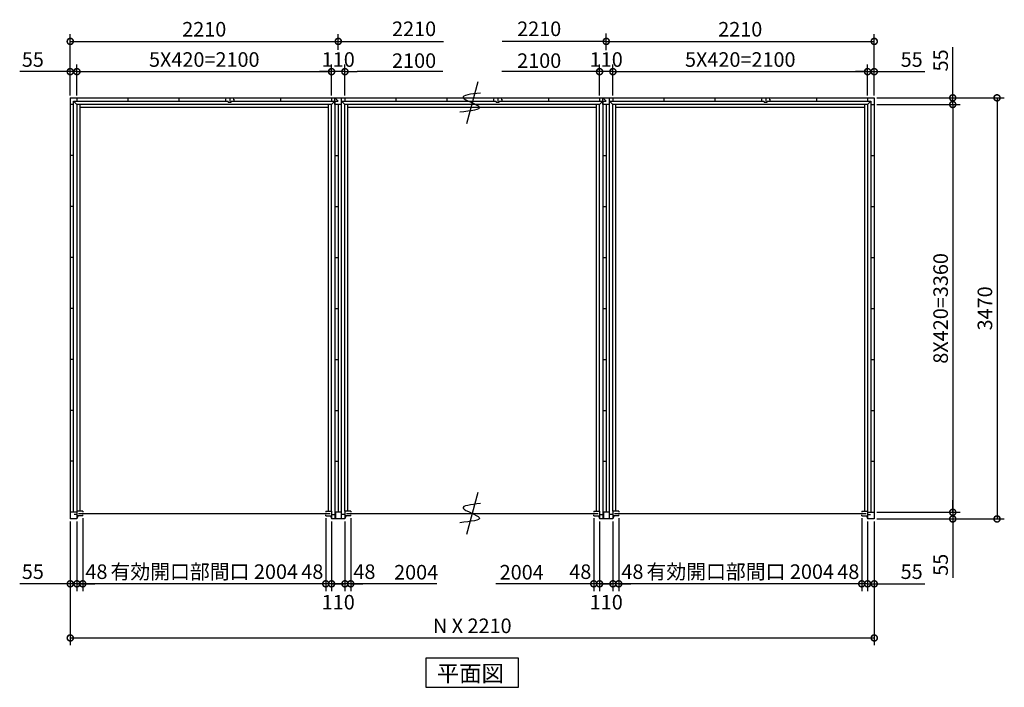
# Model space of a CAD drawing. Extents: x 140 to 16534, y 0 to 11240.
# Drawn here: x 1643 to 9762, y 5480 to 10981 of the extents above; entities that cross this region are included whole.
import ezdxf

# ---------------------------------------------------------------- set-up
doc = ezdxf.new("R2010")
doc.units = 0
doc.header["$LTSCALE"] = 20
doc.header["$PDMODE"] = 3
doc.header["$PDSIZE"] = 2
doc.layers.get('0').update_dxf_attribs({"linetype": 'CONTINUOUS'})
doc.layers.get('DEFPOINTS').update_dxf_attribs({"linetype": 'CONTINUOUS'})
for name, color, linetype in [('寸法', 4, 'CONTINUOUS'), ('文字', 7, 'CONTINUOUS'), ('部品1', 7, 'CONTINUOUS')]:
    doc.layers.add(name, color=color, linetype=linetype)
doc.styles.add('MSGOTHIC', font='MS PGothic.ttf')
doc.styles.add('STYLE1', font='isocp.shx', dxfattribs={"bigfont": 'bigfont.shx'})
doc.dimstyles.new('INABA_S40G', dxfattribs={"dimscale": 40, "dimtxt": 3, "dimasz": 2.5, "dimexe": 1.5, "dimexo": 0.5, "dimgap": 1, "dimtad": 3, "dimdec": 1, "dimdsep": 46, "dimtxsty": 'STYLE1', "dimblk1": 'DOTSMALL', "dimblk2": 'DOTSMALL', "dimsah": 1, "dimcen": 0, "dimclrt": 7, "dimadec": 0, "dimazin": 0, "dimtfac": 1, "dimtdec": 4, "dimtix": 1, "dimtmove": 0, "dimatfit": 3, "dimldrblk": 'DOTSMALL', "dimfxl": 1, "dimtolj": 1, "dimtzin": 0, "dimarcsym": 0})

# ---------------------------------------------------------------- blocks, each defined once
blk = doc.blocks.new('_DOTSMALL')
at = {"color": 0, "linetype": 'ByBlock', "ltscale": 50, "const_width": 0.5}
blk.add_lwpolyline([(-0.0625, 0, 1), (0.0625, 0, 1)], format="xyb", close=True, dxfattribs=at)
blk = doc.blocks.new('*D1')
at = {"layer": 'DEFPOINTS', "color": 0, "ltscale": 50}
for p in [(8689.7, 10282.6), (8689.7, 6922.6), (9337.1, 6922.6)]:
    blk.add_point(p, dxfattribs=at)
at = {"layer": '寸法', "color": 0, "lineweight": -2, "ltscale": 50}
for p, q in [((8709.7, 10282.6), (9397.1, 10282.6)), ((9337.1, 10282.6), (9337.1, 6922.6)), ((8709.7, 6922.6), (9397.1, 6922.6))]:
    blk.add_line(p, q, dxfattribs=at)
at = {"layer": '寸法', "color": 0, "lineweight": -2, "ltscale": 50, "xscale": 100, "yscale": 100, "zscale": 100}
for p, rotation in [((9337.1, 10282.6), 90), ((9337.1, 6922.6), 270)]:
    blk.add_blockref('_DOTSMALL', p, dxfattribs=dict(at, rotation=rotation))
at = {"layer": '寸法', "color": 7, "ltscale": 50, "insert": (9237.1, 8602.6), "char_height": 120, "attachment_point": 5, "rotation": 90, "style": 'STYLE1'}
blk.add_mtext('\\A1;8X420=3360', dxfattribs=at)
blk = doc.blocks.new('*D2')
at = {"layer": 'DEFPOINTS', "color": 0, "ltscale": 50}
for p in [(8689.7, 6922.6), (8689.7, 6867.6), (9337.1, 6867.6)]:
    blk.add_point(p, dxfattribs=at)
at = {"layer": '寸法', "color": 0, "lineweight": -2, "ltscale": 50}
for p, q in [((9337.1, 6922.6), (9337.1, 7022.6)), ((8709.7, 6922.6), (9397.1, 6922.6)), ((9337.1, 6922.6), (9337.1, 6867.6)), ((8709.7, 6867.6), (9397.1, 6867.6)), ((9337.1, 6867.6), (9337.1, 6381.2))]:
    blk.add_line(p, q, dxfattribs=at)
at = {"layer": '寸法', "color": 0, "lineweight": -2, "ltscale": 50, "xscale": 100, "yscale": 100, "zscale": 100}
for p, rotation in [((9337.1, 6922.6), 270), ((9337.1, 6867.6), 90)]:
    blk.add_blockref('_DOTSMALL', p, dxfattribs=dict(at, rotation=rotation))
at = {"layer": '寸法', "color": 7, "ltscale": 50, "insert": (9237.1, 6489.7), "char_height": 120, "attachment_point": 5, "rotation": 90, "style": 'STYLE1'}
blk.add_mtext('\\A1;55', dxfattribs=at)
blk = doc.blocks.new('*D3')
at = {"layer": 'DEFPOINTS', "color": 0, "ltscale": 50}
for p in [(8689.7, 10337.6), (8689.7, 10282.6), (9337.1, 10282.6)]:
    blk.add_point(p, dxfattribs=at)
at = {"layer": '寸法', "color": 0, "lineweight": -2, "ltscale": 50}
for p, q in [((9337.1, 10337.6), (9337.1, 10754.5)), ((8709.7, 10337.6), (9397.1, 10337.6)), ((9337.1, 10282.6), (9337.1, 10337.6)), ((8709.7, 10282.6), (9397.1, 10282.6)), ((9337.1, 10282.6), (9337.1, 10182.6))]:
    blk.add_line(p, q, dxfattribs=at)
at = {"layer": '寸法', "color": 0, "lineweight": -2, "ltscale": 50, "xscale": 100, "yscale": 100, "zscale": 100}
for p, rotation in [((9337.1, 10337.6), 270), ((9337.1, 10282.6), 90)]:
    blk.add_blockref('_DOTSMALL', p, dxfattribs=dict(at, rotation=rotation))
at = {"layer": '寸法', "color": 7, "ltscale": 50, "insert": (9237.1, 10646.1), "char_height": 120, "attachment_point": 5, "rotation": 90, "style": 'STYLE1'}
blk.add_mtext('\\A1;55', dxfattribs=at)
blk = doc.blocks.new('*D4')
at = {"layer": 'DEFPOINTS', "color": 0, "ltscale": 50}
for p in [(8689.7, 10337.6), (8689.7, 6867.6), (9702.2, 6867.6)]:
    blk.add_point(p, dxfattribs=at)
at = {"layer": '寸法', "color": 0, "lineweight": -2, "ltscale": 50}
for p, q in [((8709.7, 10337.6), (9762.2, 10337.6)), ((9702.2, 10337.6), (9702.2, 6867.6)), ((8709.7, 6867.6), (9762.2, 6867.6))]:
    blk.add_line(p, q, dxfattribs=at)
at = {"layer": '寸法', "color": 0, "lineweight": -2, "ltscale": 50, "xscale": 100, "yscale": 100, "zscale": 100}
for p, rotation in [((9702.2, 10337.6), 90), ((9702.2, 6867.6), 270)]:
    blk.add_blockref('_DOTSMALL', p, dxfattribs=dict(at, rotation=rotation))
at = {"layer": '寸法', "color": 7, "ltscale": 50, "insert": (9602.2, 8602.6), "char_height": 120, "attachment_point": 5, "rotation": 90, "style": 'STYLE1'}
blk.add_mtext('\\A1;3470', dxfattribs=at)
blk = doc.blocks.new('*D5')
at = {"layer": 'DEFPOINTS', "color": 0, "ltscale": 50}
for p in [(6582.7, 6893.6), (8586.7, 6893.6), (6582.7, 6333.1)]:
    blk.add_point(p, dxfattribs=at)
at = {"layer": '寸法', "color": 0, "lineweight": -2, "ltscale": 50}
for p, q in [((6582.7, 6873.6), (6582.7, 6273.1)), ((8586.7, 6333.1), (6582.7, 6333.1))]:
    blk.add_line(p, q, dxfattribs=at)
at = {"layer": '寸法', "color": 0, "lineweight": -2, "ltscale": 50, "xscale": 100, "yscale": 100, "zscale": 100, "rotation": 180}
blk.add_blockref('_DOTSMALL', (6582.7, 6333.1), dxfattribs=at)
at = {"layer": '寸法', "color": 0, "lineweight": -2, "ltscale": 50, "xscale": 100, "yscale": 100, "zscale": 100}
blk.add_blockref('_DOTSMALL', (8586.7, 6333.1), dxfattribs=at)
at = {"layer": '寸法', "color": 7, "ltscale": 50, "insert": (7584.7, 6433.2), "char_height": 120, "attachment_point": 5, "style": 'STYLE1'}
blk.add_mtext('\\A1;有効開口部間口 2004', dxfattribs=at)
blk = doc.blocks.new('*D6')
at = {"layer": 'DEFPOINTS', "color": 0, "ltscale": 50}
for p in [(2059.7, 6867.6), (8689.7, 6867.6), (8689.7, 5887)]:
    blk.add_point(p, dxfattribs=at)
at = {"layer": '寸法', "color": 0, "lineweight": -2, "ltscale": 50}
for p, q in [((2059.7, 6847.6), (2059.7, 5827)), ((8689.7, 6847.6), (8689.7, 5827)), ((2059.7, 5887), (8689.7, 5887))]:
    blk.add_line(p, q, dxfattribs=at)
at = {"layer": '寸法', "color": 0, "lineweight": -2, "ltscale": 50, "xscale": 100, "yscale": 100, "zscale": 100, "rotation": 180}
blk.add_blockref('_DOTSMALL', (2059.7, 5887), dxfattribs=at)
at = {"layer": '寸法', "color": 0, "lineweight": -2, "ltscale": 50, "xscale": 100, "yscale": 100, "zscale": 100}
blk.add_blockref('_DOTSMALL', (8689.7, 5887), dxfattribs=at)
at = {"layer": '寸法', "color": 7, "ltscale": 50, "insert": (5374.7, 5987), "char_height": 120, "attachment_point": 5, "style": 'STYLE1'}
blk.add_mtext('\\A1;N X 2210', dxfattribs=at)
blk = doc.blocks.new('*D7')
at = {"layer": 'DEFPOINTS', "color": 0, "ltscale": 50}
for p in [(2059.7, 6867.6), (2114.7, 6867.6), (2059.7, 6333.1)]:
    blk.add_point(p, dxfattribs=at)
at = {"layer": '寸法', "color": 0, "lineweight": -2, "ltscale": 50}
for p, q in [((2059.7, 6847.6), (2059.7, 6273.1)), ((2114.7, 6847.6), (2114.7, 6273.1)), ((2059.7, 6333.1), (1642.7, 6333.1)), ((2114.7, 6333.1), (2059.7, 6333.1)), ((2114.7, 6333.1), (2214.7, 6333.1))]:
    blk.add_line(p, q, dxfattribs=at)
at = {"layer": '寸法', "color": 0, "lineweight": -2, "ltscale": 50, "xscale": 100, "yscale": 100, "zscale": 100}
blk.add_blockref('_DOTSMALL', (2059.7, 6333.1), dxfattribs=at)
at = {"layer": '寸法', "color": 0, "lineweight": -2, "ltscale": 50, "xscale": 100, "yscale": 100, "zscale": 100, "rotation": 180}
blk.add_blockref('_DOTSMALL', (2114.7, 6333.1), dxfattribs=at)
at = {"layer": '寸法', "color": 7, "ltscale": 50, "insert": (1751.2, 6433.1), "char_height": 120, "attachment_point": 5, "style": 'STYLE1'}
blk.add_mtext('\\A1;55', dxfattribs=at)
blk = doc.blocks.new('*D8')
at = {"layer": 'DEFPOINTS', "color": 0, "ltscale": 50}
for p in [(6534.7, 6867.6), (6582.7, 6893.6), (6534.7, 6333.1)]:
    blk.add_point(p, dxfattribs=at)
at = {"layer": '寸法', "color": 0, "lineweight": -2, "ltscale": 50}
for p, q in [((6534.7, 6847.6), (6534.7, 6273.1)), ((6582.7, 6873.6), (6582.7, 6273.1)), ((6534.7, 6333.1), (6434.7, 6333.1)), ((6582.7, 6333.1), (6534.7, 6333.1)), ((6582.7, 6333.1), (6682.7, 6333.1))]:
    blk.add_line(p, q, dxfattribs=at)
at = {"layer": '寸法', "color": 0, "lineweight": -2, "ltscale": 50, "xscale": 100, "yscale": 100, "zscale": 100}
blk.add_blockref('_DOTSMALL', (6534.7, 6333.1), dxfattribs=at)
at = {"layer": '寸法', "color": 0, "lineweight": -2, "ltscale": 50, "xscale": 100, "yscale": 100, "zscale": 100, "rotation": 180}
blk.add_blockref('_DOTSMALL', (6582.7, 6333.1), dxfattribs=at)
at = {"layer": '寸法', "color": 7, "ltscale": 50, "insert": (6695.6, 6433.1), "char_height": 120, "attachment_point": 5, "style": 'STYLE1'}
blk.add_mtext('\\A1;48', dxfattribs=at)
blk = doc.blocks.new('*D9')
at = {"layer": 'DEFPOINTS', "color": 0, "ltscale": 50}
for p in [(8586.7, 6893.6), (8634.7, 6867.6), (8586.7, 6333.1)]:
    blk.add_point(p, dxfattribs=at)
at = {"layer": '寸法', "color": 0, "lineweight": -2, "ltscale": 50}
for p, q in [((8586.7, 6873.6), (8586.7, 6273.1)), ((8634.7, 6847.6), (8634.7, 6273.1)), ((8586.7, 6333.1), (8486.7, 6333.1)), ((8634.7, 6333.1), (8586.7, 6333.1)), ((8634.7, 6333.1), (8734.7, 6333.1))]:
    blk.add_line(p, q, dxfattribs=at)
at = {"layer": '寸法', "color": 0, "lineweight": -2, "ltscale": 50, "xscale": 100, "yscale": 100, "zscale": 100}
blk.add_blockref('_DOTSMALL', (8586.7, 6333.1), dxfattribs=at)
at = {"layer": '寸法', "color": 0, "lineweight": -2, "ltscale": 50, "xscale": 100, "yscale": 100, "zscale": 100, "rotation": 180}
blk.add_blockref('_DOTSMALL', (8634.7, 6333.1), dxfattribs=at)
at = {"layer": '寸法', "color": 7, "ltscale": 50, "insert": (8475.7, 6433.1), "char_height": 120, "attachment_point": 5, "style": 'STYLE1'}
blk.add_mtext('\\A1;48', dxfattribs=at)
blk = doc.blocks.new('*D10')
at = {"layer": 'DEFPOINTS', "color": 0, "ltscale": 50}
for p in [(8634.7, 6867.6), (8689.7, 6867.6), (8634.7, 6333.1)]:
    blk.add_point(p, dxfattribs=at)
at = {"layer": '寸法', "color": 0, "lineweight": -2, "ltscale": 50}
for p, q in [((8634.7, 6847.6), (8634.7, 6273.1)), ((8689.7, 6847.6), (8689.7, 6273.1)), ((8634.7, 6333.1), (8534.7, 6333.1)), ((8634.7, 6333.1), (8689.7, 6333.1)), ((8689.7, 6333.1), (9106.6, 6333.1))]:
    blk.add_line(p, q, dxfattribs=at)
at = {"layer": '寸法', "color": 0, "lineweight": -2, "ltscale": 50, "xscale": 100, "yscale": 100, "zscale": 100}
blk.add_blockref('_DOTSMALL', (8634.7, 6333.1), dxfattribs=at)
at = {"layer": '寸法', "color": 0, "lineweight": -2, "ltscale": 50, "xscale": 100, "yscale": 100, "zscale": 100, "rotation": 180}
blk.add_blockref('_DOTSMALL', (8689.7, 6333.1), dxfattribs=at)
at = {"layer": '寸法', "color": 7, "ltscale": 50, "insert": (8998.2, 6433.1), "char_height": 120, "attachment_point": 5, "style": 'STYLE1'}
blk.add_mtext('\\A1;55', dxfattribs=at)
blk = doc.blocks.new('*D11')
at = {"layer": 'DEFPOINTS', "color": 0, "ltscale": 50}
for p in [(8634.7, 10553.4), (6534.7, 10337.6), (8634.7, 10337.6)]:
    blk.add_point(p, dxfattribs=at)
at = {"layer": '寸法', "color": 0, "lineweight": -2, "ltscale": 50}
for p, q in [((6534.7, 10357.6), (6534.7, 10613.4)), ((8634.7, 10357.6), (8634.7, 10613.4)), ((6534.7, 10553.4), (8634.7, 10553.4))]:
    blk.add_line(p, q, dxfattribs=at)
at = {"layer": '寸法', "color": 0, "lineweight": -2, "ltscale": 50, "xscale": 100, "yscale": 100, "zscale": 100, "rotation": 180}
blk.add_blockref('_DOTSMALL', (6534.7, 10553.4), dxfattribs=at)
at = {"layer": '寸法', "color": 0, "lineweight": -2, "ltscale": 50, "xscale": 100, "yscale": 100, "zscale": 100}
blk.add_blockref('_DOTSMALL', (8634.7, 10553.4), dxfattribs=at)
at = {"layer": '寸法', "color": 7, "ltscale": 50, "insert": (7584.7, 10653.4), "char_height": 120, "attachment_point": 5, "style": 'STYLE1'}
blk.add_mtext('\\A1;5X420=2100', dxfattribs=at)
blk = doc.blocks.new('*D12')
at = {"layer": 'DEFPOINTS', "color": 0, "ltscale": 50}
for p in [(2114.7, 10553.4), (2059.7, 10337.6), (2114.7, 10337.6)]:
    blk.add_point(p, dxfattribs=at)
at = {"layer": '寸法', "color": 0, "lineweight": -2, "ltscale": 50}
for p, q in [((2059.7, 10357.6), (2059.7, 10613.4)), ((2114.7, 10357.6), (2114.7, 10613.4)), ((2059.7, 10553.4), (1642.7, 10553.4)), ((2114.7, 10553.4), (2059.7, 10553.4)), ((2114.7, 10553.4), (2214.7, 10553.4))]:
    blk.add_line(p, q, dxfattribs=at)
at = {"layer": '寸法', "color": 0, "lineweight": -2, "ltscale": 50, "xscale": 100, "yscale": 100, "zscale": 100}
blk.add_blockref('_DOTSMALL', (2059.7, 10553.4), dxfattribs=at)
at = {"layer": '寸法', "color": 0, "lineweight": -2, "ltscale": 50, "xscale": 100, "yscale": 100, "zscale": 100, "rotation": 180}
blk.add_blockref('_DOTSMALL', (2114.7, 10553.4), dxfattribs=at)
at = {"layer": '寸法', "color": 7, "ltscale": 50, "insert": (1751.2, 10653.4), "char_height": 120, "attachment_point": 5, "style": 'STYLE1'}
blk.add_mtext('\\A1;55', dxfattribs=at)
blk = doc.blocks.new('*D13')
at = {"layer": 'DEFPOINTS', "color": 0, "ltscale": 50}
for p in [(8689.7, 10553.4), (8634.7, 10337.6), (8689.7, 10337.6)]:
    blk.add_point(p, dxfattribs=at)
at = {"layer": '寸法', "color": 0, "lineweight": -2, "ltscale": 50}
for p, q in [((8634.7, 10357.6), (8634.7, 10613.4)), ((8689.7, 10357.6), (8689.7, 10613.4)), ((8634.7, 10553.4), (8534.7, 10553.4)), ((8634.7, 10553.4), (8689.7, 10553.4)), ((8689.7, 10553.4), (9106.6, 10553.4))]:
    blk.add_line(p, q, dxfattribs=at)
at = {"layer": '寸法', "color": 0, "lineweight": -2, "ltscale": 50, "xscale": 100, "yscale": 100, "zscale": 100}
blk.add_blockref('_DOTSMALL', (8634.7, 10553.4), dxfattribs=at)
at = {"layer": '寸法', "color": 0, "lineweight": -2, "ltscale": 50, "xscale": 100, "yscale": 100, "zscale": 100, "rotation": 180}
blk.add_blockref('_DOTSMALL', (8689.7, 10553.4), dxfattribs=at)
at = {"layer": '寸法', "color": 7, "ltscale": 50, "insert": (8998.2, 10653.4), "char_height": 120, "attachment_point": 5, "style": 'STYLE1'}
blk.add_mtext('\\A1;55', dxfattribs=at)
blk = doc.blocks.new('*D15')
at = {"layer": 'DEFPOINTS', "color": 0, "ltscale": 50}
for p in [(6376.7, 6893.6), (6424.7, 6867.6), (6376.7, 6333.1)]:
    blk.add_point(p, dxfattribs=at)
at = {"layer": '寸法', "color": 0, "lineweight": -2, "ltscale": 50}
for p, q in [((6376.7, 6873.6), (6376.7, 6273.1)), ((6424.7, 6847.6), (6424.7, 6273.1)), ((6376.7, 6333.1), (6276.7, 6333.1)), ((6424.7, 6333.1), (6376.7, 6333.1)), ((6424.7, 6333.1), (6524.7, 6333.1))]:
    blk.add_line(p, q, dxfattribs=at)
at = {"layer": '寸法', "color": 0, "lineweight": -2, "ltscale": 50, "xscale": 100, "yscale": 100, "zscale": 100}
blk.add_blockref('_DOTSMALL', (6376.7, 6333.1), dxfattribs=at)
at = {"layer": '寸法', "color": 0, "lineweight": -2, "ltscale": 50, "xscale": 100, "yscale": 100, "zscale": 100, "rotation": 180}
blk.add_blockref('_DOTSMALL', (6424.7, 6333.1), dxfattribs=at)
at = {"layer": '寸法', "color": 7, "ltscale": 50, "insert": (6265.7, 6433.1), "char_height": 120, "attachment_point": 5, "style": 'STYLE1'}
blk.add_mtext('\\A1;48', dxfattribs=at)
blk = doc.blocks.new('*D14')
at = {"layer": 'DEFPOINTS', "color": 0, "ltscale": 50}
for p in [(2114.7, 6867.6), (2162.7, 6893.6), (2114.7, 6333.1)]:
    blk.add_point(p, dxfattribs=at)
at = {"layer": '寸法', "color": 0, "lineweight": -2, "ltscale": 50}
for p, q in [((2114.7, 6847.6), (2114.7, 6273.1)), ((2162.7, 6873.6), (2162.7, 6273.1)), ((2114.7, 6333.1), (2014.7, 6333.1)), ((2162.7, 6333.1), (2114.7, 6333.1)), ((2162.7, 6333.1), (2262.7, 6333.1))]:
    blk.add_line(p, q, dxfattribs=at)
at = {"layer": '寸法', "color": 0, "lineweight": -2, "ltscale": 50, "xscale": 100, "yscale": 100, "zscale": 100}
blk.add_blockref('_DOTSMALL', (2114.7, 6333.1), dxfattribs=at)
at = {"layer": '寸法', "color": 0, "lineweight": -2, "ltscale": 50, "xscale": 100, "yscale": 100, "zscale": 100, "rotation": 180}
blk.add_blockref('_DOTSMALL', (2162.7, 6333.1), dxfattribs=at)
at = {"layer": '寸法', "color": 7, "ltscale": 50, "insert": (2275.6, 6433.1), "char_height": 120, "attachment_point": 5, "style": 'STYLE1'}
blk.add_mtext('\\A1;48', dxfattribs=at)
blk = doc.blocks.new('*D16')
at = {"layer": 'DEFPOINTS', "color": 0, "ltscale": 50}
for p in [(6424.7, 6867.6), (6534.7, 6867.6), (6424.7, 6333.1)]:
    blk.add_point(p, dxfattribs=at)
at = {"layer": '寸法', "color": 0, "lineweight": -2, "ltscale": 50}
for p, q in [((6424.7, 6847.6), (6424.7, 6273.1)), ((6534.7, 6847.6), (6534.7, 6273.1)), ((6534.7, 6333.1), (6424.7, 6333.1))]:
    blk.add_line(p, q, dxfattribs=at)
at = {"layer": '寸法', "color": 0, "lineweight": -2, "ltscale": 50, "xscale": 100, "yscale": 100, "zscale": 100, "rotation": 180}
blk.add_blockref('_DOTSMALL', (6424.7, 6333.1), dxfattribs=at)
at = {"layer": '寸法', "color": 0, "lineweight": -2, "ltscale": 50, "xscale": 100, "yscale": 100, "zscale": 100}
blk.add_blockref('_DOTSMALL', (6534.7, 6333.1), dxfattribs=at)
at = {"layer": '寸法', "color": 7, "ltscale": 50, "insert": (6479.7, 6181.5), "char_height": 120, "attachment_point": 5, "style": 'STYLE1'}
blk.add_mtext('\\A1;110', dxfattribs=at)
blk = doc.blocks.new('*D17')
at = {"layer": 'DEFPOINTS', "color": 0, "ltscale": 50}
for p in [(6424.7, 10553.4), (6424.7, 10337.6), (6534.7, 10337.6)]:
    blk.add_point(p, dxfattribs=at)
at = {"layer": '寸法', "color": 0, "lineweight": -2, "ltscale": 50}
for p, q in [((6424.7, 10357.6), (6424.7, 10613.4)), ((6534.7, 10357.6), (6534.7, 10613.4)), ((6424.7, 10553.4), (6324.7, 10553.4)), ((6534.7, 10553.4), (6424.7, 10553.4)), ((6534.7, 10553.4), (6634.7, 10553.4))]:
    blk.add_line(p, q, dxfattribs=at)
at = {"layer": '寸法', "color": 0, "lineweight": -2, "ltscale": 50, "xscale": 100, "yscale": 100, "zscale": 100}
blk.add_blockref('_DOTSMALL', (6424.7, 10553.4), dxfattribs=at)
at = {"layer": '寸法', "color": 0, "lineweight": -2, "ltscale": 50, "xscale": 100, "yscale": 100, "zscale": 100, "rotation": 180}
blk.add_blockref('_DOTSMALL', (6534.7, 10553.4), dxfattribs=at)
at = {"layer": '寸法', "color": 7, "ltscale": 50, "insert": (6479.7, 10653.4), "char_height": 120, "attachment_point": 5, "style": 'STYLE1'}
blk.add_mtext('\\A1;110', dxfattribs=at)
blk = doc.blocks.new('*D18')
at = {"layer": 'DEFPOINTS', "color": 0, "ltscale": 50}
for p in [(8689.7, 10802.7), (6479.7, 10712.4), (8689.7, 10337.6)]:
    blk.add_point(p, dxfattribs=at)
at = {"layer": '寸法', "color": 0, "lineweight": -2, "ltscale": 50}
for p, q in [((6479.7, 10802.7), (8689.7, 10802.7)), ((8689.7, 10357.6), (8689.7, 10862.7))]:
    blk.add_line(p, q, dxfattribs=at)
at = {"layer": '寸法', "color": 0, "lineweight": -2, "ltscale": 50, "xscale": 100, "yscale": 100, "zscale": 100, "rotation": 180}
blk.add_blockref('_DOTSMALL', (6479.7, 10802.7), dxfattribs=at)
at = {"layer": '寸法', "color": 0, "lineweight": -2, "ltscale": 50, "xscale": 100, "yscale": 100, "zscale": 100}
blk.add_blockref('_DOTSMALL', (8689.7, 10802.7), dxfattribs=at)
at = {"layer": '寸法', "color": 7, "ltscale": 50, "insert": (7584.7, 10902.7), "char_height": 120, "attachment_point": 5, "style": 'STYLE1'}
blk.add_mtext('\\A1;2210', dxfattribs=at)
blk = doc.blocks.new('*D23')
at = {"layer": 'DEFPOINTS', "color": 0, "ltscale": 50}
for p in [(4269.7, 10802.7), (4269.7, 10712.4), (2059.7, 10337.6)]:
    blk.add_point(p, dxfattribs=at)
at = {"layer": '寸法', "color": 0, "lineweight": -2, "ltscale": 50}
for p, q in [((2059.7, 10357.6), (2059.7, 10862.7)), ((2059.7, 10802.7), (4269.7, 10802.7)), ((4269.7, 10732.4), (4269.7, 10862.7))]:
    blk.add_line(p, q, dxfattribs=at)
at = {"layer": '寸法', "color": 0, "lineweight": -2, "ltscale": 50, "xscale": 100, "yscale": 100, "zscale": 100, "rotation": 180}
blk.add_blockref('_DOTSMALL', (2059.7, 10802.7), dxfattribs=at)
at = {"layer": '寸法', "color": 0, "lineweight": -2, "ltscale": 50, "xscale": 100, "yscale": 100, "zscale": 100}
blk.add_blockref('_DOTSMALL', (4269.7, 10802.7), dxfattribs=at)
at = {"layer": '寸法', "color": 7, "ltscale": 50, "insert": (3164.7, 10902.7), "char_height": 120, "attachment_point": 5, "style": 'STYLE1'}
blk.add_mtext('\\A1;2210', dxfattribs=at)
blk = doc.blocks.new('*D21')
at = {"layer": 'DEFPOINTS', "color": 0, "ltscale": 50}
for p in [(4214.7, 10553.4), (2114.7, 10337.6), (4214.7, 10337.6)]:
    blk.add_point(p, dxfattribs=at)
at = {"layer": '寸法', "color": 0, "lineweight": -2, "ltscale": 50}
for p, q in [((2114.7, 10357.6), (2114.7, 10613.4)), ((4214.7, 10357.6), (4214.7, 10613.4)), ((2114.7, 10553.4), (4214.7, 10553.4))]:
    blk.add_line(p, q, dxfattribs=at)
at = {"layer": '寸法', "color": 0, "lineweight": -2, "ltscale": 50, "xscale": 100, "yscale": 100, "zscale": 100, "rotation": 180}
blk.add_blockref('_DOTSMALL', (2114.7, 10553.4), dxfattribs=at)
at = {"layer": '寸法', "color": 0, "lineweight": -2, "ltscale": 50, "xscale": 100, "yscale": 100, "zscale": 100}
blk.add_blockref('_DOTSMALL', (4214.7, 10553.4), dxfattribs=at)
at = {"layer": '寸法', "color": 7, "ltscale": 50, "insert": (3164.7, 10653.4), "char_height": 120, "attachment_point": 5, "style": 'STYLE1'}
blk.add_mtext('\\A1;5X420=2100', dxfattribs=at)
blk = doc.blocks.new('*D22')
at = {"layer": 'DEFPOINTS', "color": 0, "ltscale": 50}
for p in [(4214.7, 10553.4), (4214.7, 10337.6), (4324.7, 10337.6)]:
    blk.add_point(p, dxfattribs=at)
at = {"layer": '寸法', "color": 0, "lineweight": -2, "ltscale": 50}
for p, q in [((4214.7, 10357.6), (4214.7, 10613.4)), ((4324.7, 10357.6), (4324.7, 10613.4)), ((4214.7, 10553.4), (4114.7, 10553.4)), ((4324.7, 10553.4), (4214.7, 10553.4)), ((4324.7, 10553.4), (4424.7, 10553.4))]:
    blk.add_line(p, q, dxfattribs=at)
at = {"layer": '寸法', "color": 0, "lineweight": -2, "ltscale": 50, "xscale": 100, "yscale": 100, "zscale": 100}
blk.add_blockref('_DOTSMALL', (4214.7, 10553.4), dxfattribs=at)
at = {"layer": '寸法', "color": 0, "lineweight": -2, "ltscale": 50, "xscale": 100, "yscale": 100, "zscale": 100, "rotation": 180}
blk.add_blockref('_DOTSMALL', (4324.7, 10553.4), dxfattribs=at)
at = {"layer": '寸法', "color": 7, "ltscale": 50, "insert": (4269.7, 10653.4), "char_height": 120, "attachment_point": 5, "style": 'STYLE1'}
blk.add_mtext('\\A1;110', dxfattribs=at)
blk = doc.blocks.new('*D20')
at = {"layer": 'DEFPOINTS', "color": 0, "ltscale": 50}
for p in [(2162.7, 6893.6), (4166.7, 6893.6), (2162.7, 6333.1)]:
    blk.add_point(p, dxfattribs=at)
at = {"layer": '寸法', "color": 0, "lineweight": -2, "ltscale": 50}
for p, q in [((2162.7, 6873.6), (2162.7, 6273.1)), ((4166.7, 6333.1), (2162.7, 6333.1))]:
    blk.add_line(p, q, dxfattribs=at)
at = {"layer": '寸法', "color": 0, "lineweight": -2, "ltscale": 50, "xscale": 100, "yscale": 100, "zscale": 100, "rotation": 180}
blk.add_blockref('_DOTSMALL', (2162.7, 6333.1), dxfattribs=at)
at = {"layer": '寸法', "color": 0, "lineweight": -2, "ltscale": 50, "xscale": 100, "yscale": 100, "zscale": 100}
blk.add_blockref('_DOTSMALL', (4166.7, 6333.1), dxfattribs=at)
at = {"layer": '寸法', "color": 7, "ltscale": 50, "insert": (3164.7, 6433.2), "char_height": 120, "attachment_point": 5, "style": 'STYLE1'}
blk.add_mtext('\\A1;有効開口部間口 2004', dxfattribs=at)
blk = doc.blocks.new('*D19')
at = {"layer": 'DEFPOINTS', "color": 0, "ltscale": 50}
for p in [(4166.7, 6893.6), (4214.7, 6867.6), (4166.7, 6333.1)]:
    blk.add_point(p, dxfattribs=at)
at = {"layer": '寸法', "color": 0, "lineweight": -2, "ltscale": 50}
for p, q in [((4166.7, 6873.6), (4166.7, 6273.1)), ((4214.7, 6847.6), (4214.7, 6273.1)), ((4166.7, 6333.1), (4066.7, 6333.1)), ((4214.7, 6333.1), (4166.7, 6333.1)), ((4214.7, 6333.1), (4314.7, 6333.1))]:
    blk.add_line(p, q, dxfattribs=at)
at = {"layer": '寸法', "color": 0, "lineweight": -2, "ltscale": 50, "xscale": 100, "yscale": 100, "zscale": 100}
blk.add_blockref('_DOTSMALL', (4166.7, 6333.1), dxfattribs=at)
at = {"layer": '寸法', "color": 0, "lineweight": -2, "ltscale": 50, "xscale": 100, "yscale": 100, "zscale": 100, "rotation": 180}
blk.add_blockref('_DOTSMALL', (4214.7, 6333.1), dxfattribs=at)
at = {"layer": '寸法', "color": 7, "ltscale": 50, "insert": (4055.7, 6433.1), "char_height": 120, "attachment_point": 5, "style": 'STYLE1'}
blk.add_mtext('\\A1;48', dxfattribs=at)
blk = doc.blocks.new('*D25')
at = {"layer": 'DEFPOINTS', "color": 0, "ltscale": 50}
for p in [(4214.7, 6867.6), (4324.7, 6867.6), (4214.7, 6333.1)]:
    blk.add_point(p, dxfattribs=at)
at = {"layer": '寸法', "color": 0, "lineweight": -2, "ltscale": 50}
for p, q in [((4214.7, 6847.6), (4214.7, 6273.1)), ((4324.7, 6847.6), (4324.7, 6273.1)), ((4324.7, 6333.1), (4214.7, 6333.1))]:
    blk.add_line(p, q, dxfattribs=at)
at = {"layer": '寸法', "color": 0, "lineweight": -2, "ltscale": 50, "xscale": 100, "yscale": 100, "zscale": 100, "rotation": 180}
blk.add_blockref('_DOTSMALL', (4214.7, 6333.1), dxfattribs=at)
at = {"layer": '寸法', "color": 0, "lineweight": -2, "ltscale": 50, "xscale": 100, "yscale": 100, "zscale": 100}
blk.add_blockref('_DOTSMALL', (4324.7, 6333.1), dxfattribs=at)
at = {"layer": '寸法', "color": 7, "ltscale": 50, "insert": (4269.7, 6181.5), "char_height": 120, "attachment_point": 5, "style": 'STYLE1'}
blk.add_mtext('\\A1;110', dxfattribs=at)
blk = doc.blocks.new('*D24')
at = {"layer": 'DEFPOINTS', "color": 0, "ltscale": 50}
for p in [(4324.7, 6867.6), (4372.7, 6893.6), (4324.7, 6333.1)]:
    blk.add_point(p, dxfattribs=at)
at = {"layer": '寸法', "color": 0, "lineweight": -2, "ltscale": 50}
for p, q in [((4324.7, 6847.6), (4324.7, 6273.1)), ((4372.7, 6873.6), (4372.7, 6273.1)), ((4324.7, 6333.1), (4224.7, 6333.1)), ((4372.7, 6333.1), (4324.7, 6333.1)), ((4372.7, 6333.1), (4472.7, 6333.1))]:
    blk.add_line(p, q, dxfattribs=at)
at = {"layer": '寸法', "color": 0, "lineweight": -2, "ltscale": 50, "xscale": 100, "yscale": 100, "zscale": 100}
blk.add_blockref('_DOTSMALL', (4324.7, 6333.1), dxfattribs=at)
at = {"layer": '寸法', "color": 0, "lineweight": -2, "ltscale": 50, "xscale": 100, "yscale": 100, "zscale": 100, "rotation": 180}
blk.add_blockref('_DOTSMALL', (4372.7, 6333.1), dxfattribs=at)
at = {"layer": '寸法', "color": 7, "ltscale": 50, "insert": (4485.6, 6433.1), "char_height": 120, "attachment_point": 5, "style": 'STYLE1'}
blk.add_mtext('\\A1;48', dxfattribs=at)

msp = doc.modelspace()

# ---------------------------------------------------------------- linework, layer by layer
at = {"layer": '寸法', "ltscale": 50}
for p, q in [((4269.67, 10802.7), (5137.16, 10802.7)), ((6479.67, 10802.7), (5622.24, 10802.7)), ((6479.56, 10729.85), (6479.56, 10869)), ((5131.45, 10553.38), (4424.67, 10553.38)), ((6324.67, 10553.38), (5617.9, 10553.38)), ((5083.45, 6333.14), (4376.67, 6333.14)), ((6276.67, 6333.14), (5569.9, 6333.14))]:
    msp.add_line(p, q, dxfattribs=at)
at = {"layer": '部品1', "ltscale": 50}
for p, q in [((5421.21, 10469.74), (5328.14, 10122.41)), ((4241.67, 10309.57), (4241.67, 10337.57)), ((4269.67, 10309.57), (4241.67, 10337.57)), ((4297.67, 10282.57), (4297.67, 10337.57)), ((6479.67, 10309.57), (6451.67, 10337.57)), ((6451.67, 10309.57), (6451.67, 10337.57)), ((6507.67, 10282.57), (6507.67, 10337.57)), ((2114.67, 10282.57), (2087.67, 10309.57)), ((4189.67, 10257.57), (2139.67, 10257.57)), ((3362.17, 10301.57), (3362.17, 10309.57)), ((3387.17, 10301.57), (3387.17, 10309.57)), ((4241.67, 10309.57), (4214.67, 10282.57)), ((4241.67, 10282.57), (4241.67, 10309.57)), ((4241.67, 10309.57), (4269.67, 10309.57)), ((4297.67, 10309.57), (4324.67, 10282.57)), ((6399.67, 10257.57), (4349.67, 10257.57)), ((5572.17, 10301.57), (5572.17, 10309.57)), ((5597.17, 10301.57), (5597.17, 10309.57)), ((6451.67, 10309.57), (6424.67, 10282.57)), ((6451.67, 10309.57), (6479.67, 10309.57)), ((6451.67, 10282.57), (6451.67, 10309.57)), ((6507.67, 10309.57), (6534.67, 10282.57)), ((8609.67, 10257.57), (6559.67, 10257.57)), ((7782.17, 10301.57), (7782.17, 10309.57)), ((7807.17, 10301.57), (7807.17, 10309.57)), ((8661.67, 10309.57), (8634.67, 10282.57)), ((5421.21, 7086.74), (5328.14, 6739.41)), ((2114.67, 6903.57), (2091.67, 6903.57)), ((2114.67, 6932.57), (2114.67, 6867.57)), ((2126.67, 6913.07), (4202.67, 6913.07)), ((2162.67, 6932.57), (2162.67, 6923.57)), ((2162.67, 6893.57), (2162.67, 6902.57)), ((4166.67, 6932.57), (4166.67, 6923.57)), ((4166.67, 6893.57), (4166.67, 6902.57)), ((4214.67, 6932.57), (4214.67, 6867.57)), ((4245.67, 6922.57), (4245.67, 6867.57)), ((4293.67, 6922.57), (4293.67, 6867.57)), ((4324.67, 6932.57), (4324.67, 6867.57)), ((4336.67, 6913.07), (6412.67, 6913.07)), ((4372.67, 6932.57), (4372.67, 6923.57)), ((4372.67, 6893.57), (4372.67, 6902.57)), ((6376.67, 6932.57), (6376.67, 6923.57)), ((6376.67, 6893.57), (6376.67, 6902.57)), ((6424.67, 6932.57), (6424.67, 6867.57)), ((6455.67, 6922.57), (6455.67, 6867.57)), ((6503.67, 6922.57), (6503.67, 6867.57)), ((6534.67, 6932.57), (6534.67, 6867.57)), ((6546.67, 6913.07), (8622.67, 6913.07)), ((6582.67, 6932.57), (6582.67, 6923.57)), ((6582.67, 6893.57), (6582.67, 6902.57)), ((8586.67, 6932.57), (8586.67, 6923.57)), ((8586.67, 6893.57), (8586.67, 6902.57)), ((2124.67, 6893.57), (2114.67, 6872.57)), ((4204.67, 6893.57), (4214.67, 6872.57)), ((4334.67, 6893.57), (4324.67, 6872.57)), ((6414.67, 6893.57), (6424.67, 6872.57)), ((6544.67, 6893.57), (6534.67, 6872.57)), ((8624.67, 6893.57), (8634.67, 6872.57))]:
    msp.add_line(p, q, dxfattribs=at)
at = {"layer": '部品1'}
for p, q in [((2059.67, 10337.57), (2059.67, 6867.57)), ((2059.67, 10337.57), (8689.67, 10337.57)), ((2114.67, 10337.57), (2114.67, 10309.57)), ((2114.67, 10337.57), (2114.67, 10309.57)), ((2534.67, 10337.57), (2534.67, 10309.57)), ((2534.67, 10337.57), (2534.67, 10309.57)), ((2534.67, 10337.57), (2534.67, 10309.57)), ((2954.67, 10337.57), (2954.67, 10309.57)), ((2954.67, 10337.57), (2954.67, 10309.57)), ((2954.67, 10337.57), (2954.67, 10309.57)), ((3339.67, 10327.57), (3339.67, 10309.57)), ((3339.67, 10327.57), (3345.67, 10327.57)), ((3374.67, 10337.57), (3374.67, 10309.57)), ((3403.67, 10327.57), (3409.67, 10327.57)), ((3409.67, 10327.57), (3409.67, 10309.57)), ((3794.67, 10337.57), (3794.67, 10309.57)), ((4214.67, 10337.57), (4214.67, 10309.57)), ((4297.67, 6867.57), (4297.67, 10337.57)), ((4324.67, 10337.57), (4324.67, 10309.57)), ((4744.67, 10337.57), (4744.67, 10309.57)), ((4744.67, 10337.57), (4744.67, 10309.57)), ((4744.67, 10337.57), (4744.67, 10309.57)), ((5164.67, 10337.57), (5164.67, 10309.57)), ((5164.67, 10337.57), (5164.67, 10309.57)), ((5164.67, 10337.57), (5164.67, 10309.57)), ((5549.67, 10327.57), (5555.67, 10327.57)), ((5549.67, 10327.57), (5549.67, 10309.57)), ((5584.67, 10337.57), (5584.67, 10309.57)), ((5613.67, 10327.57), (5619.67, 10327.57)), ((5619.67, 10327.57), (5619.67, 10309.57)), ((6004.67, 10337.57), (6004.67, 10309.57)), ((6424.67, 10337.57), (6424.67, 10309.57)), ((6507.67, 6867.57), (6507.67, 10337.57)), ((6534.67, 10337.57), (6534.67, 10309.57)), ((6954.67, 10337.57), (6954.67, 10309.57)), ((6954.67, 10337.57), (6954.67, 10309.57)), ((6954.67, 10337.57), (6954.67, 10309.57)), ((7374.67, 10337.57), (7374.67, 10309.57)), ((7374.67, 10337.57), (7374.67, 10309.57)), ((7374.67, 10337.57), (7374.67, 10309.57)), ((7759.67, 10327.57), (7765.67, 10327.57)), ((7759.67, 10327.57), (7759.67, 10309.57)), ((7794.67, 10337.57), (7794.67, 10309.57)), ((7823.67, 10327.57), (7829.67, 10327.57)), ((7829.67, 10327.57), (7829.67, 10309.57)), ((8214.67, 10337.57), (8214.67, 10309.57)), ((8634.67, 10337.57), (8634.67, 10309.57)), ((8634.67, 10337.57), (8634.67, 10309.57)), ((8689.67, 10337.57), (8689.67, 6867.57)), ((2087.67, 10282.57), (2059.67, 10282.57)), ((2087.67, 6922.57), (2087.67, 10309.57)), ((2087.67, 10309.57), (3362.17, 10309.57)), ((2114.67, 10282.57), (2114.67, 6932.57)), ((4214.67, 10282.57), (2114.67, 10282.57)), ((2139.67, 10282.57), (2139.67, 6932.57)), ((3362.17, 10301.57), (3387.17, 10301.57)), ((3387.17, 10309.57), (4241.67, 10309.57)), ((4214.67, 6932.57), (4214.67, 10282.57)), ((4241.67, 10309.57), (4241.67, 6867.57)), ((4297.67, 10282.57), (4241.67, 10282.57)), ((4269.67, 10282.57), (4269.67, 6922.57)), ((4297.67, 10309.57), (5572.17, 10309.57)), ((6424.67, 10282.57), (4324.67, 10282.57)), ((4324.67, 6932.57), (4324.67, 10282.57)), ((5572.17, 10301.57), (5597.17, 10301.57)), ((5597.17, 10309.57), (6451.67, 10309.57)), ((6424.67, 6932.57), (6424.67, 10282.57)), ((6451.67, 10309.57), (6451.67, 6867.57)), ((6507.67, 10282.57), (6451.67, 10282.57)), ((6479.67, 10282.57), (6479.67, 6922.57)), ((6507.67, 10309.57), (7164.67, 10309.57)), ((6534.67, 10309.57), (7782.17, 10309.57)), ((8634.67, 10282.57), (6534.67, 10282.57)), ((6534.67, 6932.57), (6534.67, 10282.57)), ((7782.17, 10301.57), (7807.17, 10301.57)), ((7807.17, 10309.57), (8661.67, 10309.57)), ((8609.67, 10282.57), (8609.67, 6932.57)), ((8634.67, 10282.57), (8634.67, 6867.57)), ((8661.67, 10309.57), (8661.67, 6922.57)), ((8661.67, 10282.57), (8689.67, 10282.57)), ((2087.67, 9862.57), (2059.67, 9862.57)), ((4241.67, 9862.57), (4269.67, 9862.57)), ((6451.67, 9862.57), (6479.67, 9862.57)), ((8661.67, 9862.57), (8689.67, 9862.57)), ((2087.67, 9442.57), (2059.67, 9442.57)), ((4241.67, 9442.57), (4269.67, 9442.57)), ((6451.67, 9442.57), (6479.67, 9442.57)), ((8661.67, 9442.57), (8689.67, 9442.57)), ((2087.67, 9022.57), (2059.67, 9022.57)), ((4241.67, 9022.57), (4269.67, 9022.57)), ((6451.67, 9022.57), (6479.67, 9022.57)), ((8661.67, 9022.57), (8689.67, 9022.57)), ((2087.67, 8602.57), (2059.67, 8602.57)), ((4241.67, 8602.57), (4269.67, 8602.57)), ((6451.67, 8602.57), (6479.67, 8602.57)), ((8661.67, 8602.57), (8689.67, 8602.57)), ((2087.67, 8182.57), (2059.67, 8182.57)), ((4241.67, 8182.57), (4269.67, 8182.57)), ((6451.67, 8182.57), (6479.67, 8182.57)), ((8661.67, 8182.57), (8689.67, 8182.57)), ((2087.67, 7762.57), (2059.67, 7762.57)), ((4241.67, 7762.57), (4269.67, 7762.57)), ((6451.67, 7762.57), (6479.67, 7762.57)), ((8661.67, 7762.57), (8689.67, 7762.57)), ((2087.67, 7342.57), (2059.67, 7342.57)), ((4241.67, 7342.57), (4269.67, 7342.57)), ((6451.67, 7342.57), (6479.67, 7342.57)), ((8661.67, 7342.57), (8689.67, 7342.57)), ((2114.67, 6922.57), (2059.67, 6922.57)), ((2087.67, 6922.57), (2059.67, 6922.57)), ((2087.67, 6922.57), (2059.67, 6922.57)), ((2114.67, 6903.57), (2091.67, 6903.57)), ((2162.67, 6932.57), (2114.67, 6932.57)), ((4166.67, 6932.57), (4214.67, 6932.57)), ((4214.67, 6903.57), (4237.67, 6903.57)), ((4293.67, 6922.57), (4245.67, 6922.57)), ((4324.67, 6903.57), (4301.67, 6903.57)), ((4372.67, 6932.57), (4324.67, 6932.57)), ((6376.67, 6932.57), (6424.67, 6932.57)), ((6424.67, 6903.57), (6447.67, 6903.57)), ((6503.67, 6922.57), (6455.67, 6922.57)), ((6534.67, 6903.57), (6511.67, 6903.57)), ((6582.67, 6932.57), (6534.67, 6932.57)), ((8586.67, 6932.57), (8634.67, 6932.57)), ((8634.67, 6922.57), (8689.67, 6922.57)), ((8634.67, 6903.57), (8657.67, 6903.57)), ((2114.67, 6867.57), (2059.67, 6867.57)), ((2162.67, 6893.57), (2114.67, 6893.57)), ((4166.67, 6893.57), (4214.67, 6893.57)), ((4324.67, 6867.57), (4214.67, 6867.57)), ((4372.67, 6893.57), (4324.67, 6893.57)), ((6376.67, 6893.57), (6424.67, 6893.57)), ((6534.67, 6867.57), (6424.67, 6867.57)), ((6582.67, 6893.57), (6534.67, 6893.57)), ((8586.67, 6893.57), (8634.67, 6893.57)), ((8689.67, 6867.57), (8634.67, 6867.57))]:
    msp.add_line(p, q, dxfattribs=at)
at = {"layer": '部品1', "ltscale": 10}
for p, q in [((4189.67, 6932.57), (4189.67, 10282.57)), ((4349.67, 6932.57), (4349.67, 10282.57)), ((6399.67, 6932.57), (6399.67, 10282.57)), ((6559.67, 6932.57), (6559.67, 10282.57))]:
    msp.add_line(p, q, dxfattribs=at)
at = {"layer": '部品1'}
msp.add_lwpolyline([(4992.94, 5720.35), (4992.94, 5480.46), (5756.41, 5480.46), (5756.41, 5720.35)], close=True, dxfattribs=at)
at = {"layer": '部品1', "ltscale": 50}
for points in [[(5442.24, 10377.32), (5365.36, 10368.41), (5208.45, 10350.24), (5531.26, 10247.72), (5361.42, 10229.08), (5273.63, 10219.45)], [(5442.24, 6994.32), (5365.36, 6985.41), (5208.45, 6967.24), (5531.26, 6864.72), (5361.42, 6846.08), (5273.63, 6836.45)]]:
    msp.add_open_spline(points, degree=3, knots=[0, 0, 0, 0, 147.8767566, 301.8091093, 466.5049223, 466.5049223, 466.5049223, 466.5049223], dxfattribs=at)

# ---------------------------------------------------------------- texts
at = {"layer": '文字', "ltscale": 50, "style": 'STYLE1'}
for s, p in [('2210', (4713.4, 10846.56)), ('2210', (5744.95, 10846.56)), ('2100', (4713.4, 10584.07)), ('2100', (5744.95, 10584.07)), ('2004', (4729.81, 6368.61)), ('2004', (5600.65, 6368.61))]:
    msp.add_text(s, height=120, dxfattribs=at).set_placement(p)
at = {"layer": '部品1', "style": 'MSGOTHIC'}
msp.add_text('平面図', height=135, dxfattribs=at).set_placement((5082.86, 5527.46))

# ---------------------------------------------------------------- dimensions: what is measured, and where the dimension line sits
at = {"layer": '寸法', "ltscale": 50}
for base, p1, p2, override, picture, middle in [((4269.67, 10802.7), (2059.67, 10337.57), (4269.67, 10712.37), {"dimtmove": 2}, '*D23', (3164.67, 10902.72)), ((8689.67, 10802.7), (6479.67, 10712.37), (8689.67, 10337.57), {"dimse1": 1, "dimtmove": 2}, '*D18', (7584.67, 10902.72)), ((4214.67, 10553.38), (4324.67, 10337.57), (4214.67, 10337.57), {"dimtmove": 2}, '*D22', (4269.67, 10653.38)), ((6424.67, 10553.38), (6534.67, 10337.57), (6424.67, 10337.57), {"dimtmove": 2}, '*D17', (6479.67, 10653.38))]:
    dim = msp.add_linear_dim(base=base, p1=p1, p2=p2, dimstyle='INABA_S40G', override=override, dxfattribs=at)
    dim.commit()
    dim.dimension.update_dxf_attribs({"geometry": picture, "text_midpoint": middle})
at = {"layer": '寸法'}
for base, p1, p2, picture, middle in [((2114.67, 10553.38), (2059.67, 10337.57), (2114.67, 10337.57), '*D12', (1751.19, 10553.38)), ((8689.67, 10553.38), (8634.67, 10337.57), (8689.67, 10337.57), '*D13', (8998.16, 10553.38))]:
    dim = msp.add_linear_dim(base=base, p1=p1, p2=p2, dimstyle='INABA_S40G', dxfattribs=at)
    dim.commit()
    dim.dimension.update_dxf_attribs({"geometry": picture, "text_midpoint": middle, "dimtype": 160})
for base, p1, p2, text, picture, middle in [((4214.67, 10553.38), (2114.67, 10337.57), (4214.67, 10337.57), '5X420=<>', '*D21', (3164.67, 10653.39)), ((8634.67, 10553.38), (6534.67, 10337.57), (8634.67, 10337.57), '5X420=<>', '*D11', (7584.67, 10653.39)), ((8689.67, 5886.97), (2059.67, 6867.57), (8689.67, 6867.57), 'N X 2210', '*D6', (5374.67, 5986.98))]:
    dim = msp.add_linear_dim(base=base, p1=p1, p2=p2, text=text, dimstyle='INABA_S40G', dxfattribs=at)
    dim.commit()
    dim.dimension.update_dxf_attribs({"geometry": picture, "text_midpoint": middle})
for base, p1, p2, picture, middle in [((9337.1, 10282.57), (8689.67, 10337.57), (8689.67, 10282.57), '*D3', (9337.1, 10646.06)), ((9337.1, 6867.57), (8689.67, 6922.57), (8689.67, 6867.57), '*D2', (9337.1, 6489.71))]:
    dim = msp.add_linear_dim(base=base, p1=p1, p2=p2, angle=90, dimstyle='INABA_S40G', dxfattribs=at)
    dim.commit()
    dim.dimension.update_dxf_attribs({"geometry": picture, "text_midpoint": middle, "dimtype": 160})
dim = msp.add_linear_dim(base=(9702.21, 6867.57), p1=(8689.67, 10337.57), p2=(8689.67, 6867.57), angle=90, dimstyle='INABA_S40G', dxfattribs=at)
dim.commit()
dim.dimension.update_dxf_attribs({"geometry": '*D4', "text_midpoint": (9602.21, 8602.57)})
dim = msp.add_linear_dim(base=(9337.1, 6922.57), p1=(8689.67, 10282.57), p2=(8689.67, 6922.57), angle=90, text='8X420=<>', dimstyle='INABA_S40G', dxfattribs=at)
dim.commit()
dim.dimension.update_dxf_attribs({"geometry": '*D1', "text_midpoint": (9237.09, 8602.57)})
at = {"layer": '寸法', "ltscale": 50}
for base, p1, p2, picture, middle in [((2059.67, 6333.14), (2114.67, 6867.57), (2059.67, 6867.57), '*D7', (1751.19, 6333.14)), ((8634.67, 6333.14), (8689.67, 6867.57), (8634.67, 6867.57), '*D10', (8998.16, 6333.14))]:
    dim = msp.add_linear_dim(base=base, p1=p1, p2=p2, dimstyle='INABA_S40G', dxfattribs=at)
    dim.commit()
    dim.dimension.update_dxf_attribs({"geometry": picture, "text_midpoint": middle, "dimtype": 160})
for base, p1, p2, picture, middle in [((2114.67, 6333.14), (2162.67, 6893.57), (2114.67, 6867.57), '*D14', (2275.58, 6433.14)), ((4166.67, 6333.14), (4214.67, 6867.57), (4166.67, 6893.57), '*D19', (4055.71, 6433.14)), ((4214.67, 6333.14), (4324.67, 6867.57), (4214.67, 6867.57), '*D25', (4269.67, 6181.45)), ((4324.67, 6333.14), (4372.67, 6893.57), (4324.67, 6867.57), '*D24', (4485.58, 6433.14)), ((6376.67, 6333.14), (6424.67, 6867.57), (6376.67, 6893.57), '*D15', (6265.71, 6433.14)), ((6424.67, 6333.14), (6534.67, 6867.57), (6424.67, 6867.57), '*D16', (6479.67, 6181.45)), ((6534.67, 6333.14), (6582.67, 6893.57), (6534.67, 6867.57), '*D8', (6695.58, 6433.14)), ((8586.67, 6333.14), (8634.67, 6867.57), (8586.67, 6893.57), '*D9', (8475.71, 6433.14))]:
    dim = msp.add_linear_dim(base=base, p1=p1, p2=p2, dimstyle='INABA_S40G', override={"dimtmove": 2}, dxfattribs=at)
    dim.commit()
    dim.dimension.update_dxf_attribs({"geometry": picture, "text_midpoint": middle, "dimtype": 160})
for base, p1, p2, picture, middle in [((2162.67, 6333.14), (4166.67, 6893.57), (2162.67, 6893.57), '*D20', (3164.67, 6433.15)), ((6582.67, 6333.14), (8586.67, 6893.57), (6582.67, 6893.57), '*D5', (7584.67, 6433.15))]:
    dim = msp.add_linear_dim(base=base, p1=p1, p2=p2, text='有効開口部間口 <>', dimstyle='INABA_S40G', override={"dimse1": 1, "dimtmove": 2}, dxfattribs=at)
    dim.commit()
    dim.dimension.update_dxf_attribs({"geometry": picture, "text_midpoint": middle})

doc.saveas('drawing.dxf')
